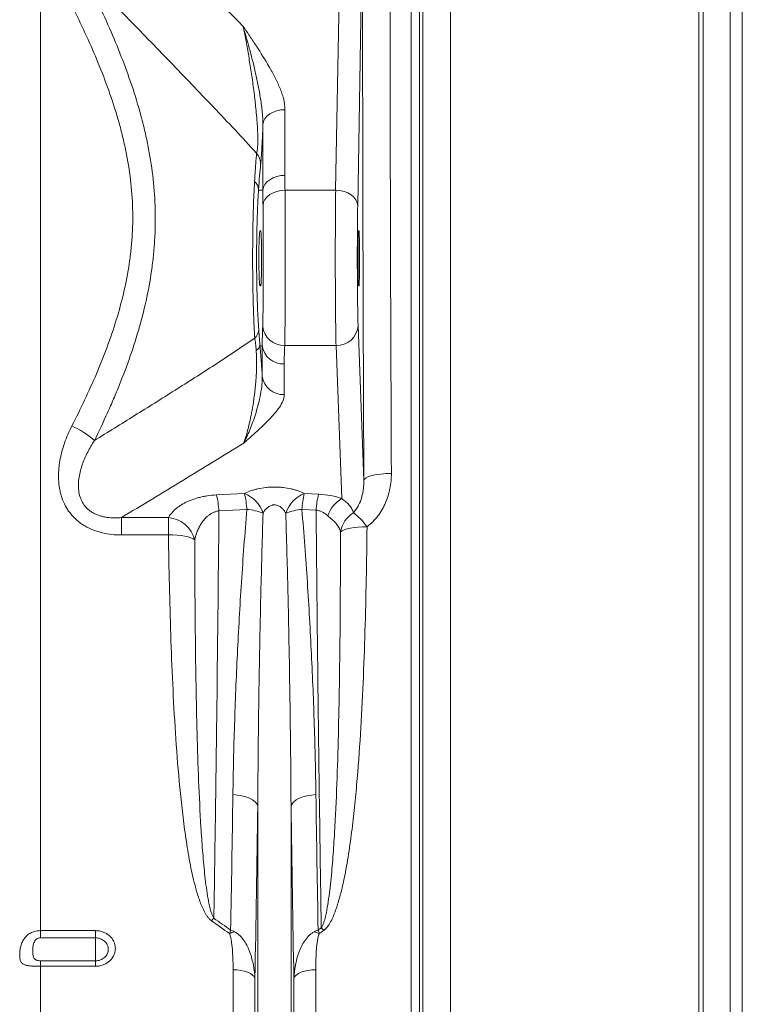
# Model space of a CAD drawing. Units: millimetres. Extents: x -8874 to -2347, y 10743 to 19397.
# Drawn here: x -5412 to -5150, y 16740 to 17097 of the extents above; entities that cross this region are included whole.
import ezdxf

# ---------------------------------------------------------------- set-up
doc = ezdxf.new("R2010")
doc.units = ezdxf.units.MM
doc.linetypes.add('SLD-SOLID', pattern=[0])
doc.layers.add('ACO_DRAINAGE', color=7, linetype='SLD-SOLID')

# ---------------------------------------------------------------- blocks, each defined once
blk = doc.blocks.new('ACO - 32844 - FRONT')
at = {"linetype": 'Continuous', "lineweight": 0}
for p, q in [((815.01, 231.57), (815.01, 626)), ((949.75, 82.4), (949.75, 626)), ((952.74, 626), (952.74, 80.76)), ((953.87, 73), (953.87, 626)), ((964.01, 626), (964.01, 67.52)), ((1054.21, 68.47), (1054.21, 626)), ((1055.76, 626), (1055.76, 68.6)), ((1065.65, 70.31), (1065.65, 626)), ((1070, 626), (1070, 73.77)), ((932, 594.45), (930.26, 495.09)), ((922.26, 500.75), (923.85, 591.71)), ((902.31, 529.92), (900.85, 529.62)), ((903.82, 530.02), (902.31, 529.92)), ((903.82, 530.02), (903.82, 506.14)), ((896.55, 526.72), (896.05, 525.71)), ((897.31, 527.65), (896.55, 526.72)), ((898.3, 528.46), (897.31, 527.65)), ((899.5, 529.13), (898.3, 528.46)), ((900.85, 529.62), (899.5, 529.13)), ((896.05, 525.71), (895.83, 524.65)), ((895.83, 500.76), (895.83, 524.65)), ((899.5, 505.24), (898.3, 504.58)), ((900.85, 505.74), (899.5, 505.24)), ((902.31, 506.04), (900.85, 505.74)), ((903.82, 506.14), (902.31, 506.04)), ((896.05, 501.82), (895.83, 500.76)), ((896.55, 502.84), (896.05, 501.82)), ((897.31, 503.77), (896.55, 502.84)), ((898.3, 504.58), (897.31, 503.77)), ((895.83, 500.76), (894.23, 500.82)), ((897.32, 498.32), (896.56, 497.37)), ((898.32, 499.14), (897.32, 498.32)), ((899.51, 499.82), (898.32, 499.14)), ((900.87, 500.32), (899.51, 499.82)), ((902.33, 500.64), (900.87, 500.32)), ((903.86, 500.75), (902.33, 500.64)), ((903.86, 500.75), (922.26, 500.75)), ((923.81, 500.63), (922.26, 500.75)), ((925.3, 500.3), (923.81, 500.63)), ((926.68, 499.77), (925.3, 500.3)), ((927.89, 499.07), (926.68, 499.77)), ((928.88, 498.21), (927.89, 499.07)), ((929.63, 497.24), (928.88, 498.21)), ((896.07, 496.35), (895.86, 495.28)), ((896.56, 497.37), (896.07, 496.35)), ((930.09, 496.19), (929.63, 497.24)), ((930.26, 495.09), (930.09, 496.19)), ((894.76, 486), (895.03, 486)), ((930.6, 486), (930.74, 486)), ((895.03, 466), (894.76, 466)), ((930.74, 466), (930.6, 466)), ((930.4, 451.53), (932.5, 395.26)), ((895.6, 444.23), (894.76, 444.17)), ((895.6, 433.09), (895.6, 444.23)), ((903.74, 444.28), (922.4, 444.28)), ((924.48, 388.65), (922.4, 444.28)), ((903.57, 437.58), (903.57, 426.44)), ((935.49, 397.02), (937, 397.34)), ((937, 397.34), (938.71, 397.57)), ((938.71, 397.57), (940.57, 397.72)), ((940.57, 397.72), (942.5, 397.78)), ((932.5, 395.26), (932.72, 395.74)), ((932.72, 395.74), (933.31, 396.21)), ((933.31, 396.21), (934.25, 396.64)), ((934.25, 396.64), (935.49, 397.02)), ((878.97, 389.99), (889.14, 390.51)), ((910.86, 390.51), (916.03, 390.24)), ((890.01, 384.69), (879.84, 384.18)), ((915.16, 384.43), (909.99, 384.69)), ((844.45, 381.72), (861.51, 381.72)), ((844.45, 375.42), (844.45, 381.72)), ((861.51, 375.42), (861.51, 381.72)), ((924.58, 376.93), (924.02, 376.52)), ((925.38, 377.31), (924.58, 376.93)), ((926.39, 377.64), (925.38, 377.31)), ((927.6, 377.92), (926.39, 377.64)), ((928.97, 378.15), (927.6, 377.92)), ((930.46, 378.31), (928.97, 378.15)), ((932.04, 378.4), (930.46, 378.31)), ((933.65, 378.42), (932.04, 378.4)), ((861.51, 375.42), (844.45, 375.42)), ((863.09, 375.41), (861.51, 375.42)), ((864.63, 375.33), (863.09, 375.41)), ((866.08, 375.18), (864.63, 375.33)), ((867.43, 374.96), (866.08, 375.18)), ((868.62, 374.69), (867.43, 374.96)), ((869.64, 374.37), (868.62, 374.69)), ((870.46, 374.01), (869.64, 374.37)), ((871.05, 373.61), (870.46, 374.01)), ((884.91, 281.02), (886.57, 280.87)), ((886.57, 280.87), (888.17, 280.59)), ((888.17, 280.59), (889.64, 280.19)), ((889.64, 280.19), (890.95, 279.68)), ((890.95, 279.68), (892.07, 279.07)), ((909.05, 279.68), (907.93, 279.07)), ((910.36, 280.19), (909.05, 279.68)), ((911.83, 280.59), (910.36, 280.19)), ((913.43, 280.87), (911.83, 280.59)), ((915.09, 281.02), (913.43, 280.87)), ((892.07, 279.07), (892.96, 278.39)), ((892.96, 278.39), (893.59, 277.65)), ((893.59, 277.65), (893.95, 276.88)), ((893.95, 73.58), (893.95, 276.88)), ((906.41, 277.65), (906.05, 276.88)), ((906.05, 73.58), (906.05, 276.88)), ((907.04, 278.39), (906.41, 277.65)), ((907.93, 279.07), (907.04, 278.39)), ((815.01, 231.57), (835, 231.57)), ((815.01, 231.57), (815.01, 228.96)), ((835, 228.96), (835, 231.57)), ((835, 228.96), (815.01, 228.96)), ((835, 228.96), (835, 220.59)), ((815.01, 220.59), (815.01, 218.62)), ((815.01, 220.59), (835, 220.59)), ((815.01, 82.4), (815.01, 218.62)), ((835, 218.62), (815.01, 218.62)), ((835, 220.59), (835, 218.62)), ((884.99, 82.4), (884.99, 217.34)), ((886.42, 217.28), (884.99, 217.34)), ((887.81, 217.11), (886.42, 217.28)), ((889.1, 216.82), (887.81, 217.11)), ((890.26, 216.44), (889.1, 216.82)), ((891.26, 215.97), (890.26, 216.44)), ((892.04, 215.43), (891.26, 215.97)), ((892.61, 214.84), (892.04, 215.43)), ((892.92, 214.2), (892.61, 214.84)), ((907.39, 214.84), (907.08, 214.2)), ((907.96, 215.43), (907.39, 214.84)), ((908.74, 215.97), (907.96, 215.43)), ((909.74, 216.44), (908.74, 215.97)), ((910.9, 216.82), (909.74, 216.44)), ((912.19, 217.11), (910.9, 216.82)), ((913.58, 217.28), (912.19, 217.11)), ((915.01, 217.34), (913.58, 217.28)), ((915.01, 82.4), (915.01, 217.34)), ((892.92, 78.23), (892.92, 214.2)), ((907.08, 78.23), (907.08, 214.2))]:
    blk.add_line(p, q, dxfattribs=at)
for centre, radius, start, end in [((888.11, 510.01), 6.87, 359.3543, 37.744), ((889.71, 500.65), 4.52, 2.1696, 47.0398), ((903.47, 452.03), 7.76, 185.7966, 271.9931), ((922.69, 451.99), 7.72, 267.822, 356.5592), ((889.53, 450.35), 4.77, 314.3011, 358.4076), ((892.49, 444.66), 2.32, 292.4368, 347.8388), ((903.25, 445.3), 7.73, 187.9656, 272.3568), ((903.25, 434.16), 7.73, 187.9656, 272.3568), ((813.91, 386.73), 30.95, 48.0426, 66.1754), ((884.39, 379.26), 12.21, 19.7498, 67.1105), ((854.3, 382.32), 35.79, 3.8082, 13.2355), ((915.61, 379.26), 12.21, 112.8895, 160.2502), ((945.7, 382.32), 35.79, 166.7645, 176.1918), ((950.82, 382.05), 35.74, 166.7552, 176.1852), ((844.22, 381.8), 35.7, 3.8212, 13.2538), ((930.87, 378.26), 12.2, 121.6003, 160.2022), ((887.79, 360.91), 23.89, 70.2012, 84.673), ((912.21, 360.91), 23.89, 95.327, 109.7988), ((934.27, 374.74), 10.4, 122.4602, 170.1588), ((913.35, 363.61), 25.13, 36.1182, 52.4066), ((860.56, 370.93), 10.83, 14.3342, 84.94), ((898.49, 216.21), 28.55, 135.8545, 138.4266), ((890.52, 214.34), 17.55, 106.6324, 112.9136), ((909.48, 214.34), 17.55, 67.0864, 73.3676), ((896.71, 212.95), 28.26, 41.3927, 43.9988)]:
    blk.add_arc(centre, radius, start, end, dxfattribs=at)
for centre, major_axis, ratio, start_param, end_param in [((947.98, 626), (0, 916), 0.017455, 1.605243, 1.825441), ((957.97, 626), (0, 906), 0.017648, 1.605243, 1.825441), ((894.32, 473.72), (1.41, 40.11), 0.034899, 0.445695, 0.830186), ((922.6, 476), (0, 35), 0.013465, 0.785398, 2.70526), ((930.6, 476), (0, 27), 0.017455, 0.785398, 2.70526), ((930.6, 476), (0, 10), 0.017455, 0, 3.141593), ((930.74, 476), (0, 10), 0.017455, 3.141593, 6.283185)]:
    blk.add_ellipse(centre, major_axis=major_axis, ratio=ratio, start_param=start_param, end_param=end_param, dxfattribs=at)
for points, knots in [([(837.96, 612.01), (846.42, 603.42), (854.87, 594.84), (871.76, 577.65), (880.19, 569.06), (888.59, 560.44)], [0, 0, 0, 0, 0.5, 0.5, 1, 1, 1, 1]), ([(893.55, 514.21), (890.94, 517.05), (888.33, 519.86), (883.1, 525.44), (880.48, 528.22), (872.61, 536.5), (867.35, 541.97), (856.82, 552.88), (851.55, 558.31), (841, 569.15), (835.72, 574.56), (830.44, 579.96)], [0, 0, 0, 0, 0.125, 0.125, 0.25, 0.25, 0.5, 0.5, 0.75, 0.75, 1, 1, 1, 1]), ([(830.44, 579.96), (833.86, 573.26), (837.1, 566.49), (843.09, 552.79), (845.83, 545.85), (849.38, 535.23), (850.47, 531.65), (851.94, 526.23), (852.41, 524.41), (853.27, 520.76), (853.66, 518.94), (854.75, 513.46), (855.34, 509.8), (856.21, 502.46), (856.5, 498.78), (856.77, 491.39), (856.75, 487.69), (856.48, 482.13), (856.35, 480.27), (856.01, 476.55), (855.8, 474.68), (854.57, 465.42), (852.99, 458.18), (848.96, 443.95), (846.5, 436.96), (843.03, 428.35), (842.32, 426.63), (840.86, 423.21), (840.11, 421.51), (837.83, 416.43), (836.24, 413.08), (834.6, 409.75)], [0, 0, 0, 0, 0.125, 0.125, 0.25, 0.25, 0.3125, 0.3125, 0.34375, 0.34375, 0.375, 0.375, 0.4375, 0.4375, 0.5, 0.5, 0.5625, 0.5625, 0.59375, 0.59375, 0.625, 0.625, 0.75, 0.75, 0.875, 0.875, 0.90625, 0.90625, 0.9375, 0.9375, 1, 1, 1, 1]), ([(826.41, 415.05), (829.6, 421.29), (832.61, 427.6), (838.07, 440.43), (840.53, 446.95), (844.61, 460.29), (846.24, 467.11), (847.41, 475.02), (847.53, 475.9), (847.75, 477.67), (847.85, 478.56), (848.12, 481.22), (848.26, 482.99), (848.56, 488.3), (848.58, 491.83), (848.31, 498.86), (848.01, 502.37), (847.11, 509.36), (846.5, 512.85), (845.38, 518.07), (844.98, 519.81), (844.1, 523.29), (843.62, 525.02), (842.13, 530.18), (841.02, 533.58), (837.44, 543.68), (834.7, 550.27), (828.78, 563.28), (825.59, 569.7), (822.25, 576.06)], [0, 0, 0, 0, 0.125, 0.125, 0.25, 0.25, 0.375, 0.375, 0.390625, 0.390625, 0.40625, 0.40625, 0.4375, 0.4375, 0.5, 0.5, 0.5625, 0.5625, 0.625, 0.625, 0.65625, 0.65625, 0.6875, 0.6875, 0.75, 0.75, 0.875, 0.875, 1, 1, 1, 1]), ([(903.82, 530.02), (903.82, 531.39), (903.62, 532.73), (903.12, 534.73), (902.93, 535.39), (902.48, 536.71), (902.23, 537.36), (901.42, 539.32), (900.81, 540.61), (899.5, 543.15), (898.8, 544.41), (896.63, 548.16), (895.07, 550.63), (892.67, 554.32), (891.86, 555.55), (890.64, 557.38), (890.23, 558), (889.62, 558.91), (889.41, 559.22), (889, 559.83), (888.8, 560.14), (888.59, 560.44)], [0, 0, 0, 0, 0.125, 0.125, 0.1875, 0.1875, 0.25, 0.25, 0.375, 0.375, 0.5, 0.5, 0.75, 0.75, 0.875, 0.875, 0.9375, 0.9375, 0.96875, 0.96875, 1, 1, 1, 1]), ([(895.83, 524.65), (895.85, 525.49), (895.82, 526.33), (895.72, 528.01), (895.64, 528.84), (895.46, 530.5), (895.36, 531.33), (895.13, 532.96), (895, 533.78), (894.6, 536.19), (894.31, 537.76), (893.69, 540.84), (893.36, 542.35), (892.35, 546.8), (891.63, 549.66), (890.51, 553.81), (890.13, 555.17), (889.37, 557.84), (888.98, 559.16), (888.59, 560.44)], [0, 0, 0, 0, 0.0625, 0.0625, 0.125, 0.125, 0.1875, 0.1875, 0.25, 0.25, 0.375, 0.375, 0.5, 0.5, 0.75, 0.75, 0.875, 0.875, 1, 1, 1, 1]), ([(893.55, 514.21), (893.61, 514.41), (893.67, 514.65), (893.75, 515.08), (893.77, 515.24), (893.82, 515.57), (893.84, 515.75), (893.9, 516.32), (893.93, 516.74), (893.97, 517.65), (893.98, 518.14), (893.99, 519.18), (893.98, 519.73), (893.96, 520.84), (893.94, 521.4), (893.89, 522.53), (893.87, 523.11), (893.8, 524.26), (893.76, 524.84), (893.63, 526.57), (893.54, 527.71), (893.33, 529.95), (893.22, 531.06), (893.04, 532.71), (892.97, 533.26), (892.85, 534.34), (892.79, 534.87), (892.59, 536.46), (892.46, 537.5), (892.04, 540.58), (891.76, 542.57), (891.31, 545.47), (891.16, 546.43), (890.85, 548.32), (890.7, 549.24), (890.23, 551.97), (889.91, 553.74), (889.26, 557.17), (888.93, 558.83), (888.59, 560.44)], [0, 0, 0, 0, 0.03125, 0.03125, 0.046875, 0.046875, 0.0625, 0.0625, 0.09375, 0.09375, 0.125, 0.125, 0.15625, 0.15625, 0.1875, 0.1875, 0.21875, 0.21875, 0.25, 0.25, 0.3125, 0.3125, 0.375, 0.375, 0.40625, 0.40625, 0.4375, 0.4375, 0.5, 0.5, 0.625, 0.625, 0.6875, 0.6875, 0.75, 0.75, 0.875, 0.875, 1, 1, 1, 1]), ([(895.83, 524.65), (895.77, 523.1), (895.71, 521.6), (895.61, 519.4), (895.58, 518.68), (895.5, 517.27), (895.47, 516.59), (895.39, 515.29), (895.36, 514.67), (895.28, 513.5), (895.24, 512.95), (895.13, 511.43), (895.05, 510.6), (894.98, 509.93)], [0, 0, 0, 0, 0.25, 0.25, 0.375, 0.375, 0.5, 0.5, 0.625, 0.625, 0.75, 0.75, 1, 1, 1, 1]), ([(892.8, 503.96), (892.92, 506.1), (893.05, 508.02), (893.24, 510.59), (893.3, 511.39), (893.42, 512.89), (893.49, 513.58), (893.55, 514.21)], [0, 0, 0, 0, 0.5, 0.5, 0.75, 0.75, 1, 1, 1, 1]), ([(892.86, 446.94), (892.74, 448.83), (892.63, 450.87), (892.49, 454.13), (892.45, 455.26), (892.39, 457), (892.37, 457.59), (892.33, 458.78), (892.32, 459.37), (892.23, 462.39), (892.18, 464.87), (892.14, 468.07), (892.13, 468.72), (892.12, 470.02), (892.11, 470.67), (892.1, 472.63), (892.09, 473.93), (892.09, 477.84), (892.1, 480.44), (892.14, 483.68), (892.14, 484.33), (892.16, 485.61), (892.17, 486.25), (892.21, 488.14), (892.23, 489.38), (892.29, 491.82), (892.33, 493.02), (892.38, 494.78), (892.4, 495.36), (892.44, 496.52), (892.46, 497.09), (892.58, 499.9), (892.68, 502), (892.8, 503.96)], [0, 0, 0, 0, 0.125, 0.125, 0.1875, 0.1875, 0.21875, 0.21875, 0.25, 0.25, 0.375, 0.375, 0.40625, 0.40625, 0.4375, 0.4375, 0.5, 0.5, 0.625, 0.625, 0.65625, 0.65625, 0.6875, 0.6875, 0.75, 0.75, 0.8125, 0.8125, 0.84375, 0.84375, 0.875, 0.875, 1, 1, 1, 1]), ([(894.23, 500.82), (894.22, 500.6), (894.2, 500.39), (894.18, 499.95), (894.16, 499.73), (894.12, 499.06), (894.09, 498.61), (894.02, 497.22), (893.97, 496.25), (893.9, 494.76), (893.88, 494.25), (893.84, 493.23), (893.82, 492.72), (893.77, 491.15), (893.73, 490.09), (893.67, 487.92), (893.65, 486.82), (893.61, 485.13), (893.6, 484.57), (893.59, 483.42), (893.58, 482.85), (893.54, 479.96), (893.53, 477.64), (893.53, 474.16), (893.54, 473), (893.55, 471.25), (893.56, 470.67), (893.57, 469.51), (893.58, 468.94), (893.62, 466.09), (893.67, 463.88), (893.76, 461.2), (893.77, 460.67), (893.81, 459.62), (893.83, 459.09), (893.89, 457.55), (893.93, 456.55), (894.07, 453.66), (894.18, 451.87), (894.3, 450.22)], [0, 0, 0, 0, 0.015625, 0.015625, 0.03125, 0.03125, 0.0625, 0.0625, 0.125, 0.125, 0.15625, 0.15625, 0.1875, 0.1875, 0.25, 0.25, 0.3125, 0.3125, 0.34375, 0.34375, 0.375, 0.375, 0.5, 0.5, 0.5625, 0.5625, 0.59375, 0.59375, 0.625, 0.625, 0.75, 0.75, 0.78125, 0.78125, 0.8125, 0.8125, 0.875, 0.875, 1, 1, 1, 1]), ([(903.86, 500.75), (903.86, 500.25), (903.86, 499.74), (903.87, 498.68), (903.88, 498.14), (903.89, 496.48), (903.89, 495.34), (903.9, 492.96), (903.91, 491.72), (903.91, 489.81), (903.92, 489.16), (903.92, 487.84), (903.92, 487.18), (903.93, 483.85), (903.93, 481.11), (903.93, 477.61), (903.93, 476.9), (903.93, 475.49), (903.93, 474.79), (903.93, 472.69), (903.93, 471.29), (903.93, 467.12), (903.92, 464.46), (903.91, 461.27), (903.91, 460.64), (903.9, 459.39), (903.9, 458.77), (903.89, 456.95), (903.89, 455.8), (903.87, 453.59), (903.87, 452.54), (903.85, 451.04), (903.85, 450.55), (903.84, 449.6), (903.83, 449.15), (903.8, 446.95), (903.78, 445.47), (903.74, 444.28)], [0, 0, 0, 0, 0.03125, 0.03125, 0.0625, 0.0625, 0.125, 0.125, 0.1875, 0.1875, 0.21875, 0.21875, 0.25, 0.25, 0.375, 0.375, 0.40625, 0.40625, 0.4375, 0.4375, 0.5, 0.5, 0.625, 0.625, 0.65625, 0.65625, 0.6875, 0.6875, 0.75, 0.75, 0.8125, 0.8125, 0.84375, 0.84375, 0.875, 0.875, 1, 1, 1, 1]), ([(895.75, 451.25), (895.79, 452.2), (895.81, 453.36), (895.84, 455.09), (895.85, 455.44), (895.86, 456.19), (895.86, 456.57), (895.87, 457.74), (895.88, 458.56), (895.89, 460.29), (895.9, 461.19), (895.91, 462.6), (895.91, 463.09), (895.91, 464.06), (895.92, 464.55), (895.93, 467.04), (895.93, 469.11), (895.93, 472.35), (895.94, 473.43), (895.94, 475.07), (895.94, 475.61), (895.94, 476.71), (895.94, 477.26), (895.93, 479.98), (895.93, 482.11), (895.93, 484.7), (895.92, 485.21), (895.92, 486.24), (895.92, 486.75), (895.91, 488.23), (895.91, 489.19), (895.9, 491.05), (895.89, 491.94), (895.88, 493.67), (895.87, 494.5), (895.86, 495.28)], [0, 0, 0, 0, 0.125, 0.125, 0.15625, 0.15625, 0.1875, 0.1875, 0.25, 0.25, 0.3125, 0.3125, 0.34375, 0.34375, 0.375, 0.375, 0.5, 0.5, 0.5625, 0.5625, 0.59375, 0.59375, 0.625, 0.625, 0.75, 0.75, 0.78125, 0.78125, 0.8125, 0.8125, 0.875, 0.875, 0.9375, 0.9375, 1, 1, 1, 1]), ([(894.76, 466), (894.73, 466), (894.71, 466.06), (894.67, 466.25), (894.66, 466.34), (894.64, 466.53), (894.61, 466.74), (894.59, 467.02), (894.57, 467.33), (894.56, 467.5), (894.52, 468.05), (894.5, 468.46), (894.47, 469.15), (894.46, 469.39), (894.45, 469.9), (894.44, 470.17), (894.41, 470.98), (894.4, 471.56), (894.38, 472.47), (894.38, 472.78), (894.37, 473.41), (894.37, 473.72), (894.36, 474.68), (894.36, 475.33), (894.36, 476.32), (894.36, 476.65), (894.36, 477.3), (894.36, 477.95), (894.37, 478.58), (894.38, 479.21), (894.38, 479.52), (894.4, 480.43), (894.41, 481), (894.44, 482.09), (894.46, 482.61), (894.5, 483.53), (894.52, 483.94), (894.56, 484.49), (894.57, 484.66), (894.59, 484.97), (894.6, 485.11), (894.64, 485.48), (894.66, 485.68), (894.71, 485.94), (894.73, 486), (894.76, 486)], [0, 0, 0, 0, 0.0625, 0.0625, 0.09375, 0.09375, 0.125, 0.15625, 0.15625, 0.1875, 0.1875, 0.25, 0.25, 0.28125, 0.28125, 0.3125, 0.3125, 0.375, 0.375, 0.40625, 0.40625, 0.4375, 0.4375, 0.5, 0.5, 0.53125, 0.53125, 0.5625, 0.59375, 0.59375, 0.625, 0.625, 0.6875, 0.6875, 0.75, 0.75, 0.8125, 0.8125, 0.84375, 0.84375, 0.875, 0.875, 0.9375, 0.9375, 1, 1, 1, 1]), ([(895.03, 486), (895.06, 486), (895.08, 485.94), (895.11, 485.74), (895.12, 485.66), (895.14, 485.47), (895.16, 485.25), (895.18, 484.98), (895.2, 484.67), (895.2, 484.5), (895.23, 483.95), (895.24, 483.54), (895.26, 482.84), (895.27, 482.6), (895.28, 482.09), (895.28, 481.83), (895.3, 481.01), (895.31, 480.44), (895.32, 479.53), (895.32, 479.22), (895.32, 478.59), (895.33, 478.27), (895.33, 477.31), (895.33, 476.66), (895.33, 475.34), (895.33, 474.69), (895.33, 473.73), (895.32, 473.41), (895.32, 472.78), (895.32, 472.47), (895.31, 471.56), (895.3, 470.99), (895.28, 470.17), (895.28, 469.91), (895.27, 469.4), (895.26, 469.16), (895.24, 468.46), (895.23, 468.05), (895.2, 467.5), (895.2, 467.33), (895.18, 467.02), (895.16, 466.75), (895.14, 466.53), (895.12, 466.34), (895.11, 466.26), (895.08, 466.06), (895.06, 466), (895.03, 466)], [0, 0, 0, 0, 0.0625, 0.0625, 0.09375, 0.09375, 0.125, 0.15625, 0.15625, 0.1875, 0.1875, 0.25, 0.25, 0.28125, 0.28125, 0.3125, 0.3125, 0.375, 0.375, 0.40625, 0.40625, 0.4375, 0.4375, 0.5, 0.5, 0.5625, 0.5625, 0.59375, 0.59375, 0.625, 0.625, 0.6875, 0.6875, 0.71875, 0.71875, 0.75, 0.75, 0.8125, 0.8125, 0.84375, 0.84375, 0.875, 0.90625, 0.90625, 0.9375, 0.9375, 1, 1, 1, 1]), ([(895.6, 444.23), (895.59, 444.85), (895.6, 445.44), (895.61, 446.63), (895.62, 447.21), (895.67, 448.95), (895.71, 450.1), (895.75, 451.25)], [0, 0, 0, 0, 0.25, 0.25, 0.5, 0.5, 1, 1, 1, 1]), ([(894.3, 450.22), (894.33, 449.79), (894.36, 449.34), (894.43, 448.39), (894.47, 447.9), (894.54, 446.89), (894.58, 446.37), (894.66, 445.29), (894.71, 444.74), (894.76, 444.17)], [0, 0, 0, 0, 0.25, 0.25, 0.5, 0.5, 0.75, 0.75, 1, 1, 1, 1]), ([(834.6, 409.75), (839.48, 412.76), (844.35, 415.79), (854.09, 421.86), (858.95, 424.9), (868.67, 431.05), (873.53, 434.15), (880.79, 438.87), (883.21, 440.45), (888.05, 443.66), (890.46, 445.29), (892.86, 446.94)], [0, 0, 0, 0, 0.25, 0.25, 0.5, 0.5, 0.75, 0.75, 0.875, 0.875, 1, 1, 1, 1]), ([(893.38, 442.52), (893.3, 443.38), (893.23, 444.19), (893.11, 445.3), (893.06, 445.66), (892.97, 446.33), (892.92, 446.65), (892.86, 446.94)], [0, 0, 0, 0, 0.5, 0.5, 0.75, 0.75, 1, 1, 1, 1]), ([(894.76, 444.17), (894.8, 443.73), (894.83, 443.28), (894.91, 442.37), (894.95, 441.91), (895.06, 440.52), (895.14, 439.59), (895.24, 438.19), (895.28, 437.73), (895.34, 436.79), (895.38, 436.32), (895.48, 434.92), (895.54, 434), (895.6, 433.09)], [0, 0, 0, 0, 0.125, 0.125, 0.25, 0.25, 0.5, 0.5, 0.625, 0.625, 0.75, 0.75, 1, 1, 1, 1]), ([(903.74, 444.28), (903.7, 443.16), (903.66, 442.05), (903.59, 439.81), (903.57, 438.7), (903.57, 437.58)], [0, 0, 0, 0, 0.5, 0.5, 1, 1, 1, 1]), ([(888.84, 408.75), (889.14, 409.61), (889.43, 410.51), (890, 412.43), (890.27, 413.45), (890.82, 415.61), (891.08, 416.74), (891.58, 419.14), (891.83, 420.4), (892.29, 423.09), (892.51, 424.52), (892.8, 426.79), (892.9, 427.57), (893.07, 429.19), (893.16, 430.02), (893.27, 431.33), (893.3, 431.77), (893.36, 432.67), (893.39, 433.13), (893.47, 434.52), (893.51, 435.47), (893.54, 436.97), (893.55, 437.48), (893.55, 438.48), (893.54, 438.99), (893.52, 440.01), (893.5, 440.52), (893.45, 441.53), (893.42, 442.03), (893.38, 442.52)], [0, 0, 0, 0, 0.125, 0.125, 0.25, 0.25, 0.375, 0.375, 0.5, 0.5, 0.625, 0.625, 0.6875, 0.6875, 0.75, 0.75, 0.78125, 0.78125, 0.8125, 0.8125, 0.875, 0.875, 0.90625, 0.90625, 0.9375, 0.9375, 0.96875, 0.96875, 1, 1, 1, 1]), ([(895.6, 433.09), (895.62, 432.46), (895.61, 431.82), (895.53, 430.56), (895.47, 429.94), (895.24, 428.08), (895.03, 426.87), (894.55, 424.54), (894.28, 423.42), (893.71, 421.25), (893.4, 420.21), (892.77, 418.21), (892.44, 417.24), (891.75, 415.37), (891.4, 414.47), (890.69, 412.73), (890.33, 411.89), (889.59, 410.28), (889.22, 409.5), (888.84, 408.75)], [0, 0, 0, 0, 0.0625, 0.0625, 0.125, 0.125, 0.25, 0.25, 0.375, 0.375, 0.5, 0.5, 0.625, 0.625, 0.75, 0.75, 0.875, 0.875, 1, 1, 1, 1]), ([(903.57, 426.44), (903.57, 425.64), (903.38, 424.86), (902.75, 423.32), (902.31, 422.56), (901.54, 421.42), (901.26, 421.05), (900.68, 420.3), (900.37, 419.93), (899.43, 418.82), (898.75, 418.08), (896.64, 415.9), (895.13, 414.46), (892.81, 412.31), (892.02, 411.6), (890.83, 410.53), (890.44, 410.18), (889.84, 409.64), (889.64, 409.47), (889.24, 409.11), (889.04, 408.93), (888.84, 408.75)], [0, 0, 0, 0, 0.125, 0.125, 0.25, 0.25, 0.3125, 0.3125, 0.375, 0.375, 0.5, 0.5, 0.75, 0.75, 0.875, 0.875, 0.9375, 0.9375, 0.96875, 0.96875, 1, 1, 1, 1]), ([(844.45, 375.42), (843.28, 375.42), (842.12, 375.48), (839.82, 375.72), (838.68, 375.91), (836.99, 376.3), (836.43, 376.45), (835.32, 376.8), (834.77, 376.98), (833.17, 377.61), (832.14, 378.1), (830.67, 378.97), (830.19, 379.28), (829.25, 379.94), (828.8, 380.3), (827.49, 381.42), (826.71, 382.23), (825.65, 383.55), (825.32, 384), (824.69, 384.95), (824.4, 385.44), (823.59, 386.94), (823.14, 387.97), (822.6, 389.57), (822.44, 390.11), (822.17, 391.2), (822.05, 391.75), (821.75, 393.41), (821.64, 394.52), (821.54, 396.75), (821.56, 397.87), (821.67, 399.55), (821.73, 400.11), (821.86, 401.23), (821.94, 401.79), (822.42, 404.55), (823, 406.71), (824.11, 409.89), (824.52, 410.93), (825.41, 413.01), (825.9, 414.04), (826.41, 415.05)], [0, 0, 0, 0, 0.0625, 0.0625, 0.125, 0.125, 0.15625, 0.15625, 0.1875, 0.1875, 0.25, 0.25, 0.28125, 0.28125, 0.3125, 0.3125, 0.375, 0.375, 0.40625, 0.40625, 0.4375, 0.4375, 0.5, 0.5, 0.53125, 0.53125, 0.5625, 0.5625, 0.625, 0.625, 0.6875, 0.6875, 0.71875, 0.71875, 0.75, 0.75, 0.875, 0.875, 0.9375, 0.9375, 1, 1, 1, 1]), ([(834.6, 409.75), (833.72, 408.38), (832.9, 406.98), (831.44, 404.11), (830.79, 402.63), (829.98, 400.36), (829.74, 399.59), (829.33, 398.02), (829.16, 397.23), (828.9, 395.64), (828.82, 394.84), (828.78, 393.63), (828.78, 393.23), (828.81, 392.41), (828.84, 392.01), (828.99, 390.78), (829.16, 389.98), (829.54, 388.8), (829.69, 388.41), (830.04, 387.64), (830.24, 387.27), (830.92, 386.19), (831.45, 385.53), (832.41, 384.63), (832.75, 384.35), (833.47, 383.83), (833.84, 383.6), (834.61, 383.18), (835, 382.99), (835.81, 382.65), (836.23, 382.5), (837.08, 382.24), (837.5, 382.13), (838.37, 381.95), (838.81, 381.87), (840.11, 381.69), (840.98, 381.63), (842.71, 381.61), (843.58, 381.64), (844.45, 381.72)], [0, 0, 0, 0, 0.125, 0.125, 0.25, 0.25, 0.3125, 0.3125, 0.375, 0.375, 0.4375, 0.4375, 0.46875, 0.46875, 0.5, 0.5, 0.5625, 0.5625, 0.59375, 0.59375, 0.625, 0.625, 0.6875, 0.6875, 0.71875, 0.71875, 0.75, 0.75, 0.78125, 0.78125, 0.8125, 0.8125, 0.84375, 0.84375, 0.875, 0.875, 0.9375, 0.9375, 1, 1, 1, 1]), ([(888.84, 408.75), (881.48, 404.24), (874.08, 399.73), (859.28, 390.72), (851.87, 386.22), (844.45, 381.72)], [0, 0, 0, 0, 0.5, 0.5, 1, 1, 1, 1]), ([(942.5, 397.78), (942.51, 395.95), (942.34, 394.13), (941.81, 391.43), (941.58, 390.53), (941.04, 388.78), (940.73, 387.93), (940.01, 386.26), (939.6, 385.44), (938.69, 383.86), (938.19, 383.09), (937.06, 381.6), (936.45, 380.9), (935.13, 379.58), (934.42, 378.97), (933.65, 378.42)], [0, 0, 0, 0, 0.25, 0.25, 0.375, 0.375, 0.5, 0.5, 0.625, 0.625, 0.75, 0.75, 0.875, 0.875, 1, 1, 1, 1]), ([(928.68, 383.52), (929.09, 383.92), (929.44, 384.35), (930.06, 385.25), (930.34, 385.72), (931.07, 387.15), (931.44, 388.12), (931.86, 389.62), (931.98, 390.12), (932.19, 391.14), (932.27, 391.65), (932.46, 393.19), (932.52, 394.22), (932.5, 395.26)], [0, 0, 0, 0, 0.125, 0.125, 0.25, 0.25, 0.5, 0.5, 0.625, 0.625, 0.75, 0.75, 1, 1, 1, 1]), ([(889.14, 390.51), (889.82, 390.85), (890.56, 391.17), (891.77, 391.59), (892.19, 391.73), (893.06, 391.98), (893.52, 392.09), (894.92, 392.4), (895.89, 392.56), (897.42, 392.73), (897.94, 392.77), (898.98, 392.83), (899.5, 392.84), (900.54, 392.84), (901.07, 392.82), (901.85, 392.78), (902.11, 392.76), (902.63, 392.72), (902.88, 392.7), (904.15, 392.56), (905.11, 392.4), (906.5, 392.09), (906.96, 391.97), (907.83, 391.72), (908.24, 391.59), (909.45, 391.17), (910.18, 390.85), (910.86, 390.51)], [0, 0, 0, 0, 0.125, 0.125, 0.1875, 0.1875, 0.25, 0.25, 0.375, 0.375, 0.4375, 0.4375, 0.5, 0.5, 0.5625, 0.5625, 0.59375, 0.59375, 0.625, 0.625, 0.75, 0.75, 0.8125, 0.8125, 0.875, 0.875, 1, 1, 1, 1]), ([(916.03, 390.24), (917.59, 390.16), (919.09, 389.98), (921.95, 389.43), (923.26, 389.07), (924.48, 388.65)], [0, 0, 0, 0, 0.5, 0.5, 1, 1, 1, 1]), ([(861.51, 381.72), (862.03, 382.68), (862.76, 383.61), (863.96, 384.73), (864.21, 384.95), (864.76, 385.39), (865.04, 385.6), (865.94, 386.23), (866.59, 386.63), (867.68, 387.21), (868.06, 387.39), (868.85, 387.75), (869.27, 387.93), (870.56, 388.42), (871.48, 388.72), (872.96, 389.12), (873.47, 389.24), (874.51, 389.46), (875.05, 389.56), (876.68, 389.81), (877.8, 389.93), (878.97, 389.99)], [0, 0, 0, 0, 0.25, 0.25, 0.3125, 0.3125, 0.375, 0.375, 0.5, 0.5, 0.5625, 0.5625, 0.625, 0.625, 0.75, 0.75, 0.8125, 0.8125, 0.875, 0.875, 1, 1, 1, 1]), ([(924.48, 388.65), (925.09, 388.18), (925.62, 387.76), (926.56, 386.93), (926.96, 386.53), (927.64, 385.72), (927.92, 385.3), (928.37, 384.44), (928.55, 383.99), (928.68, 383.52)], [0, 0, 0, 0, 0.25, 0.25, 0.5, 0.5, 0.75, 0.75, 1, 1, 1, 1]), ([(879.84, 384.18), (879.45, 384.13), (879.08, 384.04), (878.37, 383.83), (878.03, 383.69), (877.39, 383.39), (877.08, 383.22), (876.51, 382.85), (876.24, 382.66), (875.73, 382.26), (875.49, 382.05), (875.04, 381.61), (874.83, 381.39), (874.22, 380.7), (873.86, 380.23), (873.22, 379.26), (872.94, 378.77), (872.42, 377.77), (872.19, 377.25), (871.59, 375.71), (871.28, 374.67), (871.05, 373.61)], [0, 0, 0, 0, 0.0625, 0.0625, 0.125, 0.125, 0.1875, 0.1875, 0.25, 0.25, 0.3125, 0.3125, 0.375, 0.375, 0.5, 0.5, 0.625, 0.625, 0.75, 0.75, 1, 1, 1, 1]), ([(879.84, 384.18), (879.61, 358.5), (879.34, 333.27), (878.96, 302.31), (878.88, 296.15), (878.72, 283.88), (878.63, 277.8), (878.38, 259.68), (878.2, 247.79), (878.01, 236.1)], [0, 0, 0, 0, 0.5, 0.5, 0.625, 0.625, 0.75, 0.75, 1, 1, 1, 1]), ([(884.91, 281.02), (885.04, 289.39), (885.24, 297.84), (885.65, 310.62), (885.8, 314.9), (886.15, 323.48), (886.34, 327.79), (886.97, 340.76), (887.46, 349.46), (888.6, 366.99), (889.25, 375.81), (890.01, 384.69)], [0, 0, 0, 0, 0.25, 0.25, 0.375, 0.375, 0.5, 0.5, 0.75, 0.75, 1, 1, 1, 1]), ([(895.89, 383.38), (895.59, 374.31), (895.35, 365.28), (894.91, 347.32), (894.73, 338.39), (894.41, 320.63), (894.28, 311.8), (894.08, 294.25), (894, 285.53), (893.95, 276.88)], [0, 0, 0, 0, 0.25, 0.25, 0.5, 0.5, 0.75, 0.75, 1, 1, 1, 1]), ([(904.11, 383.38), (903.91, 383.73), (903.69, 384.07), (903.31, 384.55), (903.17, 384.71), (902.88, 385.02), (902.73, 385.17), (902.23, 385.6), (901.87, 385.85), (901.23, 386.14), (900.99, 386.22), (900.52, 386.33), (900.27, 386.36), (899.9, 386.36), (899.77, 386.36), (899.52, 386.33), (899.4, 386.31), (899.05, 386.23), (898.81, 386.15), (898.17, 385.87), (897.78, 385.61), (897.12, 385.04), (896.83, 384.73), (896.32, 384.08), (896.09, 383.73), (895.89, 383.38)], [0, 0, 0, 0, 0.125, 0.125, 0.1875, 0.1875, 0.25, 0.25, 0.375, 0.375, 0.4375, 0.4375, 0.5, 0.5, 0.53125, 0.53125, 0.5625, 0.5625, 0.625, 0.625, 0.75, 0.75, 0.875, 0.875, 1, 1, 1, 1]), ([(906.05, 276.88), (905.95, 294.18), (905.74, 311.71), (905.35, 333.93), (905.26, 338.39), (905.08, 347.32), (904.98, 351.8), (904.65, 365.28), (904.41, 374.31), (904.11, 383.38)], [0, 0, 0, 0, 0.5, 0.5, 0.625, 0.625, 0.75, 0.75, 1, 1, 1, 1]), ([(909.99, 384.69), (910.75, 375.82), (911.4, 366.99), (912.26, 353.84), (912.52, 349.47), (913.02, 340.75), (913.24, 336.41), (913.87, 323.42), (914.22, 314.84), (914.76, 297.82), (914.96, 289.39), (915.09, 281.02)], [0, 0, 0, 0, 0.25, 0.25, 0.375, 0.375, 0.5, 0.5, 0.75, 0.75, 1, 1, 1, 1]), ([(919.39, 382.39), (919.12, 382.63), (918.83, 382.86), (918.22, 383.29), (917.89, 383.49), (917.18, 383.85), (916.81, 384.01), (916.02, 384.27), (915.59, 384.37), (915.16, 384.43)], [0, 0, 0, 0, 0.25, 0.25, 0.5, 0.5, 0.75, 0.75, 1, 1, 1, 1]), ([(917.04, 232.58), (916.94, 238.55), (916.85, 244.58), (916.66, 256.73), (916.57, 262.85), (916.31, 281.36), (916.14, 293.88), (915.94, 309.77), (915.91, 312.96), (915.83, 319.37), (915.79, 322.58), (915.68, 332.24), (915.61, 338.7), (915.4, 358.17), (915.28, 371.25), (915.16, 384.43)], [0, 0, 0, 0, 0.125, 0.125, 0.25, 0.25, 0.5, 0.5, 0.5625, 0.5625, 0.625, 0.625, 0.75, 0.75, 1, 1, 1, 1]), ([(924.02, 376.52), (923.87, 377.09), (923.67, 377.63), (923.15, 378.65), (922.83, 379.12), (922.04, 380.05), (921.57, 380.49), (920.55, 381.4), (919.98, 381.87), (919.39, 382.39)], [0, 0, 0, 0, 0.25, 0.25, 0.5, 0.5, 0.75, 0.75, 1, 1, 1, 1]), ([(917.04, 232.58), (917.15, 232.73), (917.25, 232.89), (917.42, 233.22), (917.5, 233.38), (917.72, 233.89), (917.84, 234.23), (918.19, 235.27), (918.38, 235.97), (918.71, 237.38), (918.86, 238.09), (919.14, 239.52), (919.26, 240.23), (919.61, 242.38), (919.81, 243.82), (920.18, 246.7), (920.34, 248.15), (920.79, 252.5), (921.04, 255.41), (921.49, 261.26), (921.68, 264.19), (922.2, 273.02), (922.47, 278.95), (922.92, 290.87), (923.1, 296.86), (923.39, 308.92), (923.51, 314.98), (923.71, 327.14), (923.78, 333.25), (923.95, 351.66), (924, 364.04), (924.02, 376.52)], [0, 0, 0, 0, 0.003906, 0.003906, 0.007813, 0.007813, 0.015625, 0.015625, 0.03125, 0.03125, 0.046875, 0.046875, 0.0625, 0.0625, 0.09375, 0.09375, 0.125, 0.125, 0.1875, 0.1875, 0.25, 0.25, 0.375, 0.375, 0.5, 0.5, 0.625, 0.625, 0.75, 0.75, 1, 1, 1, 1]), ([(933.65, 378.42), (933.51, 365.67), (933.28, 353.02), (932.72, 334.16), (932.49, 327.9), (931.95, 315.41), (931.63, 309.19), (930.87, 296.81), (930.42, 290.65), (929.61, 281.46), (929.32, 278.4), (928.66, 272.31), (928.31, 269.27), (927.51, 263.23), (927.07, 260.21), (926.07, 254.22), (925.52, 251.24), (924.52, 246.8), (924.17, 245.33), (923.38, 242.41), (922.94, 240.95), (922.2, 238.81), (921.93, 238.09), (921.36, 236.69), (921.05, 235.99), (920.35, 234.63), (919.97, 233.97), (919.3, 233.02), (919.06, 232.71), (918.53, 232.14), (918.24, 231.87), (917.91, 231.63)], [0, 0, 0, 0, 0.25, 0.25, 0.375, 0.375, 0.5, 0.5, 0.625, 0.625, 0.6875, 0.6875, 0.75, 0.75, 0.8125, 0.8125, 0.875, 0.875, 0.90625, 0.90625, 0.9375, 0.9375, 0.953125, 0.953125, 0.96875, 0.96875, 0.984375, 0.984375, 0.992188, 0.992188, 1, 1, 1, 1]), ([(877.14, 235.16), (876.82, 235.39), (876.54, 235.65), (876.03, 236.2), (875.8, 236.49), (875.36, 237.1), (875.16, 237.41), (874.78, 238.05), (874.6, 238.38), (874.1, 239.36), (873.8, 240.02), (873.24, 241.37), (872.98, 242.05), (872.26, 244.11), (871.83, 245.5), (871.06, 248.31), (870.71, 249.73), (869.74, 253.97), (869.19, 256.83), (868.21, 262.56), (867.78, 265.44), (866.99, 271.23), (866.64, 274.14), (865.99, 279.97), (865.69, 282.9), (864.88, 291.7), (864.43, 297.59), (863.66, 309.41), (863.33, 315.34), (862.78, 327.25), (862.54, 333.22), (861.95, 351.2), (861.69, 363.27), (861.51, 375.42)], [0, 0, 0, 0, 0.007812, 0.007812, 0.015625, 0.015625, 0.023437, 0.023437, 0.03125, 0.03125, 0.046875, 0.046875, 0.0625, 0.0625, 0.09375, 0.09375, 0.125, 0.125, 0.1875, 0.1875, 0.25, 0.25, 0.3125, 0.3125, 0.375, 0.375, 0.5, 0.5, 0.625, 0.625, 0.75, 0.75, 1, 1, 1, 1]), ([(871.05, 373.61), (871.08, 361.71), (871.15, 349.9), (871.34, 332.32), (871.43, 326.48), (871.63, 314.85), (871.75, 309.07), (872.06, 297.56), (872.24, 291.83), (872.7, 280.44), (872.97, 274.78), (873.48, 266.34), (873.67, 263.54), (874.11, 257.95), (874.36, 255.16), (874.8, 251), (874.96, 249.62), (875.32, 246.86), (875.52, 245.48), (875.86, 243.42), (875.98, 242.74), (876.25, 241.38), (876.39, 240.7), (876.72, 239.35), (876.9, 238.67), (877.24, 237.68), (877.36, 237.35), (877.57, 236.87), (877.65, 236.71), (877.81, 236.4), (877.9, 236.24), (878.01, 236.1)], [0, 0, 0, 0, 0.25, 0.25, 0.375, 0.375, 0.5, 0.5, 0.625, 0.625, 0.75, 0.75, 0.8125, 0.8125, 0.875, 0.875, 0.90625, 0.90625, 0.9375, 0.9375, 0.953125, 0.953125, 0.96875, 0.96875, 0.984375, 0.984375, 0.992188, 0.992188, 0.996094, 0.996094, 1, 1, 1, 1]), ([(815.01, 218.62), (814.73, 218.62), (814.44, 218.63), (813.89, 218.63), (813.61, 218.64), (813.06, 218.65), (812.8, 218.66), (812.27, 218.68), (812.02, 218.7), (811.52, 218.73), (811.28, 218.75), (810.82, 218.8), (810.6, 218.83), (809.97, 218.94), (809.6, 219.02), (809.11, 219.2), (808.95, 219.27), (808.67, 219.42), (808.55, 219.51), (808.32, 219.7), (808.21, 219.81), (808.02, 220.05), (807.94, 220.18), (807.8, 220.47), (807.74, 220.63), (807.64, 220.97), (807.59, 221.16), (807.53, 221.56), (807.5, 221.78), (807.47, 222.23), (807.47, 222.47), (807.47, 222.97), (807.47, 223.23), (807.5, 223.77), (807.53, 224.05), (807.63, 224.87), (807.73, 225.42), (807.94, 226.23), (808.02, 226.5), (808.21, 227.02), (808.31, 227.27), (808.66, 228.01), (808.94, 228.47), (809.43, 229.1), (809.61, 229.3), (809.99, 229.68), (810.18, 229.86), (810.81, 230.36), (811.28, 230.64), (812.02, 230.99), (812.27, 231.09), (812.8, 231.26), (813.06, 231.34), (813.61, 231.45), (813.89, 231.5), (814.44, 231.56), (814.73, 231.57), (815.01, 231.57)], [0, 0, 0, 0, 0.03125, 0.03125, 0.0625, 0.0625, 0.09375, 0.09375, 0.125, 0.125, 0.15625, 0.15625, 0.1875, 0.1875, 0.25, 0.25, 0.28125, 0.28125, 0.3125, 0.3125, 0.34375, 0.34375, 0.375, 0.375, 0.40625, 0.40625, 0.4375, 0.4375, 0.46875, 0.46875, 0.5, 0.5, 0.53125, 0.53125, 0.5625, 0.5625, 0.625, 0.625, 0.65625, 0.65625, 0.6875, 0.6875, 0.75, 0.75, 0.78125, 0.78125, 0.8125, 0.8125, 0.875, 0.875, 0.90625, 0.90625, 0.9375, 0.9375, 0.96875, 0.96875, 1, 1, 1, 1]), ([(835, 231.57), (835.48, 231.57), (835.95, 231.53), (836.88, 231.36), (837.33, 231.24), (837.98, 230.99), (838.2, 230.9), (838.62, 230.7), (838.82, 230.59), (839.4, 230.24), (839.77, 229.97), (840.44, 229.36), (840.74, 229.03), (841.13, 228.51), (841.25, 228.32), (841.47, 227.95), (841.57, 227.75), (841.85, 227.17), (841.98, 226.76), (842.16, 225.93), (842.21, 225.5), (842.21, 224.66), (842.17, 224.24), (842.03, 223.61), (841.97, 223.41), (841.83, 223), (841.67, 222.6), (841.47, 222.22), (841.25, 221.85), (841.13, 221.67), (840.73, 221.14), (840.43, 220.81), (839.77, 220.22), (839.4, 219.94), (838.61, 219.48), (838.2, 219.28), (837.54, 219.03), (837.32, 218.96), (836.87, 218.84), (836.64, 218.79), (835.95, 218.67), (835.48, 218.62), (835, 218.62)], [0, 0, 0, 0, 0.0625, 0.0625, 0.125, 0.125, 0.15625, 0.15625, 0.1875, 0.1875, 0.25, 0.25, 0.3125, 0.3125, 0.34375, 0.34375, 0.375, 0.375, 0.4375, 0.4375, 0.5, 0.5, 0.5625, 0.5625, 0.59375, 0.59375, 0.625, 0.65625, 0.65625, 0.6875, 0.6875, 0.75, 0.75, 0.8125, 0.8125, 0.875, 0.875, 0.90625, 0.90625, 0.9375, 0.9375, 1, 1, 1, 1]), ([(884.99, 217.34), (884.99, 218.44), (884.98, 219.54), (884.91, 221.75), (884.86, 222.85), (884.7, 225.06), (884.61, 226.16), (884.38, 227.81), (884.29, 228.36), (884.12, 229.18), (884.06, 229.45), (883.94, 229.85), (883.9, 229.99), (883.8, 230.25), (883.75, 230.38), (883.68, 230.51)], [0, 0, 0, 0, 0.25, 0.25, 0.5, 0.5, 0.75, 0.75, 0.875, 0.875, 0.9375, 0.9375, 0.96875, 0.96875, 1, 1, 1, 1]), ([(885.49, 231.16), (885.86, 230.98), (886.21, 230.77), (886.86, 230.3), (887.17, 230.03), (888.04, 229.19), (888.55, 228.56), (889.46, 227.21), (889.85, 226.52), (890.55, 225.09), (890.85, 224.35), (891.39, 222.86), (891.63, 222.1), (892.04, 220.56), (892.21, 219.77), (892.65, 217.4), (892.84, 215.81), (892.92, 214.2)], [0, 0, 0, 0, 0.0625, 0.0625, 0.125, 0.125, 0.25, 0.25, 0.375, 0.375, 0.5, 0.5, 0.625, 0.625, 0.75, 0.75, 1, 1, 1, 1]), ([(907.08, 214.2), (907.16, 215.81), (907.35, 217.4), (907.93, 220.56), (908.33, 222.11), (909.15, 224.37), (909.46, 225.11), (910.17, 226.55), (910.56, 227.25), (911.47, 228.58), (911.97, 229.2), (912.84, 230.04), (913.15, 230.3), (913.8, 230.77), (914.14, 230.98), (914.51, 231.16)], [0, 0, 0, 0, 0.25, 0.25, 0.5, 0.5, 0.625, 0.625, 0.75, 0.75, 0.875, 0.875, 0.9375, 0.9375, 1, 1, 1, 1]), ([(916.32, 230.51), (916.25, 230.38), (916.2, 230.25), (916.1, 229.99), (916.06, 229.85), (915.94, 229.45), (915.88, 229.18), (915.71, 228.36), (915.62, 227.81), (915.39, 226.16), (915.3, 225.06), (915.14, 222.85), (915.09, 221.75), (915.02, 219.54), (915.01, 218.44), (915.01, 217.34)], [0, 0, 0, 0, 0.03125, 0.03125, 0.0625, 0.0625, 0.125, 0.125, 0.25, 0.25, 0.5, 0.5, 0.75, 0.75, 1, 1, 1, 1]), ([(815.01, 228.96), (814.74, 228.96), (814.47, 228.92), (813.97, 228.74), (813.74, 228.61), (813.32, 228.28), (813.14, 228.08), (812.84, 227.65), (812.71, 227.41), (812.52, 226.92), (812.45, 226.67), (812.33, 226.16), (812.29, 225.91), (812.23, 225.41), (812.21, 225.16), (812.19, 224.67), (812.18, 224.43), (812.18, 223.73), (812.2, 223.28), (812.29, 222.65), (812.33, 222.44), (812.45, 222.06), (812.52, 221.88), (812.71, 221.54), (812.83, 221.38), (813.06, 221.17), (813.14, 221.11), (813.32, 220.99), (813.42, 220.93), (813.63, 220.83), (813.74, 220.79), (813.97, 220.72), (814.09, 220.69), (814.47, 220.62), (814.74, 220.59), (815.01, 220.59)], [0, 0, 0, 0, 0.0625, 0.0625, 0.125, 0.125, 0.1875, 0.1875, 0.25, 0.25, 0.3125, 0.3125, 0.375, 0.375, 0.4375, 0.4375, 0.5, 0.5, 0.625, 0.625, 0.6875, 0.6875, 0.75, 0.75, 0.8125, 0.8125, 0.84375, 0.84375, 0.875, 0.875, 0.90625, 0.90625, 0.9375, 0.9375, 1, 1, 1, 1]), ([(835, 220.59), (835.31, 220.59), (835.61, 220.62), (836.2, 220.73), (836.5, 220.81), (837.06, 221.02), (837.33, 221.15), (837.83, 221.45), (838.07, 221.63), (838.5, 222.01), (838.69, 222.22), (839.03, 222.68), (839.17, 222.92), (839.4, 223.42), (839.49, 223.69), (839.61, 224.22), (839.64, 224.49), (839.64, 225.04), (839.61, 225.31), (839.49, 225.85), (839.4, 226.11), (839.17, 226.62), (839.03, 226.86), (838.69, 227.32), (838.5, 227.53), (838.07, 227.92), (837.84, 228.1), (837.33, 228.4), (837.06, 228.53), (836.5, 228.75), (836.21, 228.83), (835.61, 228.93), (835.31, 228.96), (835, 228.96)], [0, 0, 0, 0, 0.0625, 0.0625, 0.125, 0.125, 0.1875, 0.1875, 0.25, 0.25, 0.3125, 0.3125, 0.375, 0.375, 0.4375, 0.4375, 0.5, 0.5, 0.5625, 0.5625, 0.625, 0.625, 0.6875, 0.6875, 0.75, 0.75, 0.8125, 0.8125, 0.875, 0.875, 0.9375, 0.9375, 1, 1, 1, 1])]:
    blk.add_open_spline(points, degree=3, knots=knots, dxfattribs=at)
for points in [[(903.82, 506.14), (903.82, 504.34), (903.83, 502.55), (903.86, 500.75)], [(895.86, 495.28), (895.84, 497.1), (895.83, 498.93), (895.83, 500.76)], [(884.11, 231.77), (884.4, 247.82), (884.66, 264.24), (884.91, 281.02)], [(915.09, 281.02), (915.34, 264.24), (915.6, 247.82), (915.89, 231.77)], [(893.95, 276.88), (893.64, 255.38), (893.3, 234.49), (892.92, 214.2)], [(907.08, 214.2), (906.7, 234.49), (906.36, 255.38), (906.05, 276.88)], [(883.68, 230.51), (881.5, 232.05), (879.32, 233.6), (877.14, 235.16)], [(878.01, 236.1), (880.04, 234.65), (882.07, 233.2), (884.11, 231.77)], [(883.68, 230.51), (883.83, 230.94), (883.97, 231.36), (884.11, 231.77)], [(885.49, 231.16), (885.04, 231.38), (884.58, 231.58), (884.11, 231.77)], [(914.51, 231.16), (914.96, 231.38), (915.42, 231.58), (915.89, 231.77)], [(915.89, 231.77), (916.27, 232.04), (916.66, 232.31), (917.04, 232.58)], [(916.32, 230.51), (916.17, 230.94), (916.03, 231.36), (915.89, 231.77)], [(917.91, 231.63), (917.38, 231.26), (916.85, 230.88), (916.32, 230.51)]]:
    blk.add_open_spline(points, degree=3, dxfattribs=at)

msp = doc.modelspace()

# ---------------------------------------------------------------- block references
at = {"layer": 'ACO_DRAINAGE'}
msp.add_blockref('ACO - 32844 - FRONT', (-6219.54, 16534.72), dxfattribs=at)

doc.saveas('drawing.dxf')
